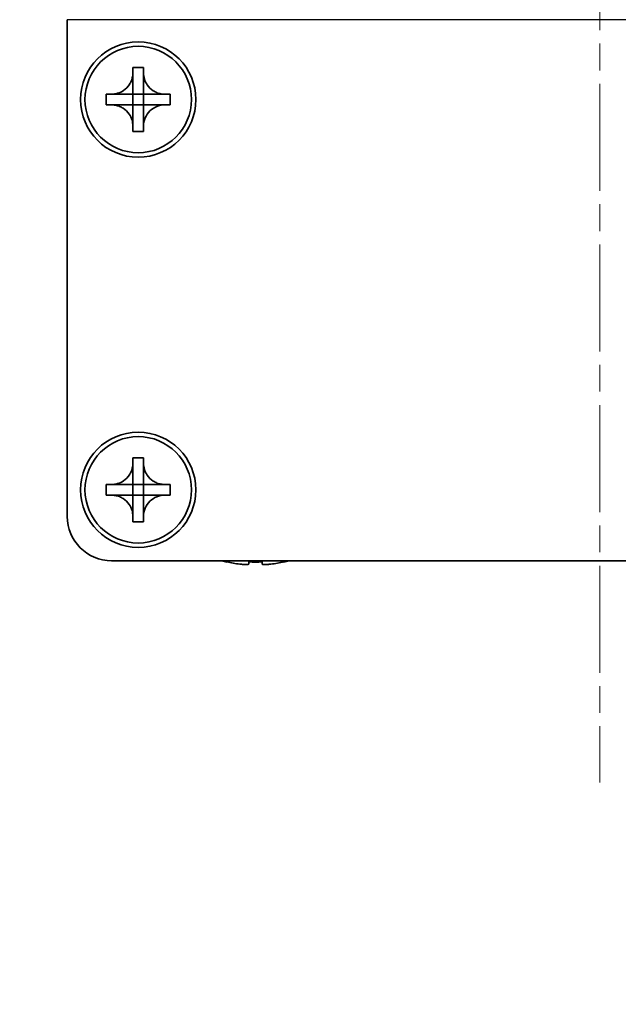
# Model space of a CAD drawing. Units: millimetres. Extents: x -50 to 7168, y -50 to 4576.
# Drawn here: x 1671 to 1705, y 1286 to 1341 of the extents above; entities that cross this region are included whole.
import ezdxf

# ---------------------------------------------------------------- set-up
doc = ezdxf.new("R2010")
doc.units = ezdxf.units.MM
doc.header["$LTSCALE"] = 2
doc.linetypes.add('CHAIN', pattern=[0.3543, 0.2362, -0.0295, 0.0591, -0.0295])
doc.layers.get('Defpoints').update_dxf_attribs({"lineweight": 25})
for name, color, linetype, lineweight in [('Centerline (ISO)', 131, 'Continuous', 18), ('Dimension (ISO)', 7, 'Continuous', 18), ('Visible (ISO)', 7, 'Continuous', 35), ('Visible Narrow (ISO)', 7, 'Continuous', 25)]:
    doc.layers.add(name, color=color, linetype=linetype, lineweight=lineweight)
doc.styles.add('Note Text (TK)', font='txt')
doc.dimstyles.new('Default - Method 1b (TK)', dxfattribs={"dimscale": 2, "dimtxt": 2.5, "dimasz": 2.5, "dimexe": 1, "dimexo": 1.5, "dimgap": 1, "dimtad": 1, "dimtoh": 1, "dimrnd": 1e-08, "dimdsep": 46, "dimtxsty": 'Note Text (TK)', "dimcen": 0.09, "dimdle": 5, "dimclrd": 100, "dimclre": 100, "dimclrt": 7, "dimadec": 1, "dimazin": 1, "dimtfac": 1, "dimtmove": 0, "dimatfit": 3, "dimfxl": 1, "dimtolj": 1, "dimlwd": -1, "dimlwe": -1, "dimarcsym": 0})

# ---------------------------------------------------------------- blocks, each defined once
blk = doc.blocks.new('*D34')
at = {"layer": 'Defpoints', "color": 0}
for p in [(1673.657, 1343.458), (1613.657, 1310.958), (1676.157, 1310.958)]:
    blk.add_point(p, dxfattribs=at)
at = {"layer": 'Dimension (ISO)', "color": 100}
for p, q in [((1613.657, 1355.958), (1613.657, 1368.458)), ((1666.157, 1343.458), (1608.657, 1343.458)), ((1613.657, 1343.458), (1613.657, 1310.958)), ((1668.657, 1310.958), (1608.657, 1310.958)), ((1613.657, 1298.458), (1613.657, 1285.958))]:
    blk.add_line(p, q, dxfattribs=at)
for points in [[(1611.574, 1355.958), (1615.741, 1355.958), (1613.657, 1343.458)], [(1611.574, 1298.458), (1615.741, 1298.458), (1613.657, 1310.958)]]:
    blk.add_solid(points, dxfattribs=at)
at = {"layer": 'Dimension (ISO)', "color": 7, "insert": (1602.407, 1312.648), "char_height": 12.5, "attachment_point": 4, "rotation": 90, "style": 'Note Text (TK)'}
blk.add_mtext('\\A1;32.5', dxfattribs=at)

msp = doc.modelspace()

# ---------------------------------------------------------------- linework, layer by layer
at = {"layer": 'Centerline (ISO)', "linetype": 'CHAIN', "ltscale": 12.778786}
msp.add_line((1703.6574, 1355.9576), (1703.6574, 1298.4576), dxfattribs=at)
at = {"layer": 'Visible (ISO)'}
for p, q in [((1673.6574, 1341.4576), (1673.6574, 1341.4566)), ((1673.6574, 1313.4576), (1673.6574, 1341.4566)), ((1677.3574, 1338.4576), (1677.3574, 1338.7576)), ((1677.3574, 1338.7576), (1677.9574, 1338.7576)), ((1677.9574, 1338.7576), (1677.9574, 1338.4576)), ((1677.3574, 1337.2586), (1677.3574, 1338.4576)), ((1677.9574, 1338.4576), (1677.9574, 1337.2586)), ((1675.8574, 1336.6576), (1675.8574, 1337.2576)), ((1675.8574, 1337.2576), (1676.1574, 1337.2576)), ((1676.1574, 1337.2576), (1677.3564, 1337.2576)), ((1677.3571, 1337.2579), (1677.3574, 1337.2576)), ((1677.3574, 1336.6576), (1677.3574, 1337.2576)), ((1677.3574, 1337.2576), (1677.9574, 1337.2576)), ((1677.9577, 1337.2579), (1677.9574, 1337.2576)), ((1677.9574, 1337.2576), (1677.9574, 1336.6576)), ((1677.9584, 1337.2576), (1679.1574, 1337.2576)), ((1679.1574, 1337.2576), (1679.4574, 1337.2576)), ((1679.4574, 1337.2576), (1679.4574, 1336.6576)), ((1676.1574, 1336.6576), (1675.8574, 1336.6576)), ((1677.3564, 1336.6576), (1676.1574, 1336.6576)), ((1677.3571, 1336.6573), (1677.3574, 1336.6576)), ((1677.9574, 1336.6576), (1677.3574, 1336.6576)), ((1677.3574, 1335.4576), (1677.3574, 1336.6566)), ((1677.9577, 1336.6573), (1677.9574, 1336.6576)), ((1677.9574, 1336.6566), (1677.9574, 1335.4576)), ((1679.1574, 1336.6576), (1677.9584, 1336.6576)), ((1679.4574, 1336.6576), (1679.1574, 1336.6576)), ((1677.3574, 1335.1576), (1677.3574, 1335.4576)), ((1677.9574, 1335.4576), (1677.9574, 1335.1576)), ((1677.9574, 1335.1576), (1677.3574, 1335.1576)), ((1677.3574, 1316.4576), (1677.3574, 1316.7576)), ((1677.3574, 1316.7576), (1677.9574, 1316.7576)), ((1677.9574, 1316.7576), (1677.9574, 1316.4576)), ((1677.3574, 1315.2586), (1677.3574, 1316.4576)), ((1677.9574, 1316.4576), (1677.9574, 1315.2586)), ((1675.8574, 1314.6576), (1675.8574, 1315.2576)), ((1675.8574, 1315.2576), (1676.1574, 1315.2576)), ((1676.1574, 1315.2576), (1677.3564, 1315.2576)), ((1677.3571, 1315.2579), (1677.3574, 1315.2576)), ((1677.3574, 1314.6576), (1677.3574, 1315.2576)), ((1677.3574, 1315.2576), (1677.9574, 1315.2576)), ((1677.9577, 1315.2579), (1677.9574, 1315.2576)), ((1677.9574, 1315.2576), (1677.9574, 1314.6576)), ((1677.9584, 1315.2576), (1679.1574, 1315.2576)), ((1679.1574, 1315.2576), (1679.4574, 1315.2576)), ((1679.4574, 1315.2576), (1679.4574, 1314.6576)), ((1676.1574, 1314.6576), (1675.8574, 1314.6576)), ((1677.3564, 1314.6576), (1676.1574, 1314.6576)), ((1677.3571, 1314.6573), (1677.3574, 1314.6576)), ((1677.9574, 1314.6576), (1677.3574, 1314.6576)), ((1677.3574, 1313.4576), (1677.3574, 1314.6566)), ((1677.9577, 1314.6573), (1677.9574, 1314.6576)), ((1677.9574, 1314.6566), (1677.9574, 1313.4576)), ((1679.1574, 1314.6576), (1677.9584, 1314.6576)), ((1679.4574, 1314.6576), (1679.1574, 1314.6576)), ((1677.3574, 1313.1576), (1677.3574, 1313.4576)), ((1677.9574, 1313.1576), (1677.3574, 1313.1576)), ((1677.9574, 1313.4576), (1677.9574, 1313.1576)), ((1731.1574, 1310.9576), (1676.1574, 1310.9576)), ((1682.6574, 1310.8923), (1682.6574, 1310.8826)), ((1683.8824, 1310.8923), (1683.8824, 1310.769)), ((1684.6324, 1310.769), (1684.6324, 1310.8923)), ((1685.8574, 1310.8826), (1685.8574, 1310.8923))]:
    msp.add_line(p, q, dxfattribs=at)
for centre, radius in [((1677.6574, 1336.9576), 3.25), ((1677.6574, 1336.9576), 3), ((1677.6574, 1314.9576), 3.25), ((1677.6574, 1314.9576), 3)]:
    msp.add_circle(centre, radius, dxfattribs=at)
for centre, radius, start, end in [((1676.1574, 1313.4576), 2.5, 180, 270), ((1684.2574, 1318.1098), 7.4023, 255.06673, 257.51701), ((1684.2574, 1318.1098), 7.4023, 282.48299, 284.93327), ((1684.2574, 1318.1098), 7.3928, 257.5007, 263.2026), ((1684.2574, 1318.1098), 7.2273, 267.02578, 272.97422), ((1684.2574, 1318.1098), 7.3928, 276.7974, 282.4993)]:
    msp.add_arc(centre, radius, start, end, dxfattribs=at)
for points, knots in [([(1677.3574, 1338.4576), (1677.3574, 1338.4216), (1677.3558, 1338.3856), (1677.3492, 1338.3127), (1677.3441, 1338.2758), (1677.3232, 1338.1629), (1677.3017, 1338.0881), (1677.2434, 1337.9406), (1677.206, 1337.8686), (1677.0756, 1337.6691), (1676.9644, 1337.5556), (1676.7315, 1337.3965), (1676.6182, 1337.3426), (1676.3879, 1337.2743), (1676.273, 1337.2576), (1676.1574, 1337.2576)], [0, 0, 0, 0, 0.01079892, 0.01079892, 0.02196173, 0.02196173, 0.04525715, 0.04525715, 0.06952591, 0.06952591, 0.11675486, 0.11675486, 0.15415232, 0.15415232, 0.1888236, 0.1888236, 0.1888236, 0.1888236]), ([(1679.1574, 1337.2576), (1679.1214, 1337.2576), (1679.0854, 1337.2592), (1679.0125, 1337.2658), (1678.9756, 1337.2708), (1678.8627, 1337.2917), (1678.7879, 1337.3132), (1678.6405, 1337.3716), (1678.5684, 1337.4089), (1678.369, 1337.5393), (1678.2554, 1337.6506), (1678.0963, 1337.8835), (1678.0424, 1337.9967), (1677.9741, 1338.227), (1677.9574, 1338.342), (1677.9574, 1338.4576)], [0, 0, 0, 0, 0.01079892, 0.01079892, 0.02196173, 0.02196173, 0.04525715, 0.04525715, 0.06952591, 0.06952591, 0.11675486, 0.11675486, 0.15415232, 0.15415232, 0.1888236, 0.1888236, 0.1888236, 0.1888236]), ([(1677.3571, 1337.2579), (1677.3571, 1337.2579), (1677.3571, 1337.2578), (1677.357, 1337.2578), (1677.357, 1337.2578), (1677.357, 1337.2578), (1677.3569, 1337.2577), (1677.3569, 1337.2577), (1677.3569, 1337.2577), (1677.3568, 1337.2577), (1677.3568, 1337.2576), (1677.3567, 1337.2576), (1677.3567, 1337.2576), (1677.3567, 1337.2576), (1677.3567, 1337.2576), (1677.3566, 1337.2576), (1677.3566, 1337.2576), (1677.3566, 1337.2576), (1677.3566, 1337.2576), (1677.3565, 1337.2576), (1677.3565, 1337.2576), (1677.3565, 1337.2576), (1677.3565, 1337.2576), (1677.3565, 1337.2576), (1677.3565, 1337.2576), (1677.3565, 1337.2576), (1677.3565, 1337.2576), (1677.3565, 1337.2576), (1677.3565, 1337.2576), (1677.3564, 1337.2576), (1677.3564, 1337.2576), (1677.3564, 1337.2576), (1677.3564, 1337.2576), (1677.3564, 1337.2576), (1677.3564, 1337.2576), (1677.3564, 1337.2576)], [0.00008387561, 0.00008387561, 0.00008387561, 0.00008387561, 0.00008714452, 0.00008714452, 0.00009954963, 0.00009954963, 0.00011219213, 0.00011219213, 0.00012496905, 0.00012496905, 0.00013776957, 0.00013776957, 0.00014414436, 0.00014414436, 0.00015048343, 0.00015048343, 0.00015677365, 0.00015677365, 0.00016300256, 0.00016300256, 0.00016609042, 0.00016609042, 0.00016915865, 0.00016915865, 0.00017220591, 0.00017220591, 0.0001737213, 0.0001737213, 0.00017523097, 0.00017523097, 0.0001767348, 0.0001767348, 0.00017823262, 0.00017823262, 0.00018395296, 0.00018395296, 0.00018395296, 0.00018395296]), ([(1677.3574, 1337.2586), (1677.3574, 1337.2584), (1677.3573, 1337.2582), (1677.3573, 1337.2581), (1677.3572, 1337.2581), (1677.3572, 1337.258), (1677.3572, 1337.258), (1677.3572, 1337.258), (1677.3572, 1337.2579), (1677.3571, 1337.2579), (1677.3571, 1337.2579), (1677.3571, 1337.2579)], [0, 0, 0, 0, 0.00006519091, 0.00006519091, 0.00007160134, 0.00007160134, 0.0000779781, 0.0000779781, 0.00009057672, 0.00009057672, 0.00010023405, 0.00010023405, 0.00010023405, 0.00010023405]), ([(1677.9577, 1337.2579), (1677.9577, 1337.2579), (1677.9577, 1337.2579), (1677.9576, 1337.2579), (1677.9576, 1337.2579), (1677.9576, 1337.258), (1677.9576, 1337.258), (1677.9575, 1337.2581), (1677.9575, 1337.2581), (1677.9575, 1337.2582), (1677.9575, 1337.2582), (1677.9574, 1337.2582), (1677.9574, 1337.2583), (1677.9574, 1337.2583), (1677.9574, 1337.2583), (1677.9574, 1337.2583), (1677.9574, 1337.2583), (1677.9574, 1337.2584), (1677.9574, 1337.2584), (1677.9574, 1337.2584), (1677.9574, 1337.2584), (1677.9574, 1337.2584), (1677.9574, 1337.2584), (1677.9574, 1337.2585), (1677.9574, 1337.2585), (1677.9574, 1337.2585), (1677.9574, 1337.2585), (1677.9574, 1337.2585), (1677.9574, 1337.2585), (1677.9574, 1337.2585), (1677.9574, 1337.2585), (1677.9574, 1337.2585), (1677.9574, 1337.2585), (1677.9574, 1337.2585), (1677.9574, 1337.2586), (1677.9574, 1337.2586)], [0.00008387561, 0.00008387561, 0.00008387561, 0.00008387561, 0.00008714452, 0.00008714452, 0.00009954963, 0.00009954963, 0.00011219213, 0.00011219213, 0.00012496905, 0.00012496905, 0.00013776957, 0.00013776957, 0.00014414436, 0.00014414436, 0.00015048343, 0.00015048343, 0.00015677365, 0.00015677365, 0.00016300256, 0.00016300256, 0.00016609042, 0.00016609042, 0.00016915865, 0.00016915865, 0.00017220591, 0.00017220591, 0.0001737213, 0.0001737213, 0.00017523097, 0.00017523097, 0.0001767348, 0.0001767348, 0.00017823262, 0.00017823262, 0.00018395296, 0.00018395296, 0.00018395296, 0.00018395296]), ([(1677.9584, 1337.2576), (1677.9582, 1337.2576), (1677.9581, 1337.2576), (1677.9579, 1337.2577), (1677.9579, 1337.2577), (1677.9579, 1337.2577), (1677.9578, 1337.2577), (1677.9578, 1337.2578), (1677.9578, 1337.2578), (1677.9577, 1337.2578), (1677.9577, 1337.2578), (1677.9577, 1337.2579)], [0, 0, 0, 0, 0.00006519091, 0.00006519091, 0.00007160134, 0.00007160134, 0.0000779781, 0.0000779781, 0.00009057672, 0.00009057672, 0.00010023405, 0.00010023405, 0.00010023405, 0.00010023405]), ([(1676.1574, 1336.6576), (1676.1934, 1336.6576), (1676.2294, 1336.6559), (1676.3023, 1336.6494), (1676.3392, 1336.6443), (1676.4521, 1336.6234), (1676.5269, 1336.6019), (1676.6743, 1336.5435), (1676.7463, 1336.5062), (1676.9458, 1336.3758), (1677.0593, 1336.2646), (1677.2185, 1336.0317), (1677.2724, 1335.9184), (1677.3407, 1335.6881), (1677.3574, 1335.5731), (1677.3574, 1335.4576)], [0, 0, 0, 0, 0.01079892, 0.01079892, 0.02196173, 0.02196173, 0.04525715, 0.04525715, 0.06952591, 0.06952591, 0.11675486, 0.11675486, 0.15415232, 0.15415232, 0.1888236, 0.1888236, 0.1888236, 0.1888236]), ([(1677.3564, 1336.6576), (1677.3566, 1336.6576), (1677.3567, 1336.6575), (1677.3569, 1336.6574), (1677.3569, 1336.6574), (1677.3569, 1336.6574), (1677.3569, 1336.6574), (1677.357, 1336.6574), (1677.357, 1336.6573), (1677.3571, 1336.6573), (1677.3571, 1336.6573), (1677.3571, 1336.6573)], [0, 0, 0, 0, 0.00006519091, 0.00006519091, 0.00007160134, 0.00007160134, 0.0000779781, 0.0000779781, 0.00009057672, 0.00009057672, 0.00010023405, 0.00010023405, 0.00010023405, 0.00010023405]), ([(1677.3571, 1336.6573), (1677.3571, 1336.6573), (1677.3571, 1336.6573), (1677.3571, 1336.6572), (1677.3572, 1336.6572), (1677.3572, 1336.6571), (1677.3572, 1336.6571), (1677.3573, 1336.6571), (1677.3573, 1336.657), (1677.3573, 1336.657), (1677.3573, 1336.6569), (1677.3573, 1336.6569), (1677.3573, 1336.6569), (1677.3573, 1336.6568), (1677.3574, 1336.6568), (1677.3574, 1336.6568), (1677.3574, 1336.6568), (1677.3574, 1336.6568), (1677.3574, 1336.6567), (1677.3574, 1336.6567), (1677.3574, 1336.6567), (1677.3574, 1336.6567), (1677.3574, 1336.6567), (1677.3574, 1336.6567), (1677.3574, 1336.6567), (1677.3574, 1336.6566), (1677.3574, 1336.6566), (1677.3574, 1336.6566), (1677.3574, 1336.6566), (1677.3574, 1336.6566), (1677.3574, 1336.6566), (1677.3574, 1336.6566), (1677.3574, 1336.6566), (1677.3574, 1336.6566), (1677.3574, 1336.6566), (1677.3574, 1336.6566)], [0.00008387561, 0.00008387561, 0.00008387561, 0.00008387561, 0.00008714452, 0.00008714452, 0.00009954963, 0.00009954963, 0.00011219213, 0.00011219213, 0.00012496905, 0.00012496905, 0.00013776957, 0.00013776957, 0.00014414436, 0.00014414436, 0.00015048343, 0.00015048343, 0.00015677365, 0.00015677365, 0.00016300256, 0.00016300256, 0.00016609042, 0.00016609042, 0.00016915865, 0.00016915865, 0.00017220591, 0.00017220591, 0.0001737213, 0.0001737213, 0.00017523097, 0.00017523097, 0.0001767348, 0.0001767348, 0.00017823262, 0.00017823262, 0.00018395296, 0.00018395296, 0.00018395296, 0.00018395296]), ([(1677.9574, 1335.4576), (1677.9574, 1335.616), (1677.9888, 1335.7729), (1678.1114, 1336.0672), (1678.2022, 1336.2014), (1678.4266, 1336.4218), (1678.5564, 1336.5076), (1678.8443, 1336.6266), (1679.0001, 1336.6576), (1679.1574, 1336.6576)], [0, 0, 0, 0, 0.04753421, 0.04753421, 0.09564671, 0.09564671, 0.14190119, 0.14190119, 0.18909943, 0.18909943, 0.18909943, 0.18909943]), ([(1677.9574, 1336.6566), (1677.9574, 1336.6566), (1677.9574, 1336.6567), (1677.9574, 1336.6568), (1677.9574, 1336.6569), (1677.9575, 1336.657), (1677.9575, 1336.6571), (1677.9576, 1336.6572), (1677.9576, 1336.6572), (1677.9577, 1336.6573)], [0, 0, 0, 0, 0.00002429835, 0.00002429835, 0.00004965267, 0.00004965267, 0.0000752438, 0.0000752438, 0.00010020399, 0.00010020399, 0.00010020399, 0.00010020399]), ([(1677.9577, 1336.6573), (1677.9577, 1336.6573), (1677.9578, 1336.6574), (1677.9579, 1336.6574), (1677.958, 1336.6575), (1677.9581, 1336.6575), (1677.9581, 1336.6575), (1677.9583, 1336.6576), (1677.9583, 1336.6576), (1677.9584, 1336.6576)], [0.000083778107, 0.000083778107, 0.000083778107, 0.000083778107, 0.000108660952, 0.000108660952, 0.000134172785, 0.000134172785, 0.000159448544, 0.000159448544, 0.000183671639, 0.000183671639, 0.000183671639, 0.000183671639]), ([(1677.3574, 1316.4576), (1677.3574, 1316.4216), (1677.3558, 1316.3856), (1677.3492, 1316.3127), (1677.3441, 1316.2758), (1677.3232, 1316.1629), (1677.3017, 1316.0881), (1677.2434, 1315.9406), (1677.206, 1315.8686), (1677.0756, 1315.6691), (1676.9644, 1315.5556), (1676.7315, 1315.3965), (1676.6182, 1315.3426), (1676.3879, 1315.2743), (1676.273, 1315.2576), (1676.1574, 1315.2576)], [0, 0, 0, 0, 0.01079892, 0.01079892, 0.02196173, 0.02196173, 0.04525715, 0.04525715, 0.06952591, 0.06952591, 0.11675486, 0.11675486, 0.15415232, 0.15415232, 0.1888236, 0.1888236, 0.1888236, 0.1888236]), ([(1679.1574, 1315.2576), (1679.1214, 1315.2576), (1679.0854, 1315.2592), (1679.0125, 1315.2658), (1678.9756, 1315.2708), (1678.8627, 1315.2917), (1678.7879, 1315.3132), (1678.6405, 1315.3716), (1678.5684, 1315.4089), (1678.369, 1315.5393), (1678.2554, 1315.6506), (1678.0963, 1315.8835), (1678.0424, 1315.9967), (1677.9741, 1316.227), (1677.9574, 1316.342), (1677.9574, 1316.4576)], [0, 0, 0, 0, 0.01079892, 0.01079892, 0.02196173, 0.02196173, 0.04525715, 0.04525715, 0.06952591, 0.06952591, 0.11675486, 0.11675486, 0.15415232, 0.15415232, 0.1888236, 0.1888236, 0.1888236, 0.1888236]), ([(1677.3571, 1315.2579), (1677.3571, 1315.2579), (1677.3571, 1315.2578), (1677.357, 1315.2578), (1677.357, 1315.2578), (1677.357, 1315.2578), (1677.3569, 1315.2577), (1677.3569, 1315.2577), (1677.3569, 1315.2577), (1677.3568, 1315.2577), (1677.3568, 1315.2576), (1677.3567, 1315.2576), (1677.3567, 1315.2576), (1677.3567, 1315.2576), (1677.3567, 1315.2576), (1677.3566, 1315.2576), (1677.3566, 1315.2576), (1677.3566, 1315.2576), (1677.3566, 1315.2576), (1677.3565, 1315.2576), (1677.3565, 1315.2576), (1677.3565, 1315.2576), (1677.3565, 1315.2576), (1677.3565, 1315.2576), (1677.3565, 1315.2576), (1677.3565, 1315.2576), (1677.3565, 1315.2576), (1677.3565, 1315.2576), (1677.3565, 1315.2576), (1677.3564, 1315.2576), (1677.3564, 1315.2576), (1677.3564, 1315.2576), (1677.3564, 1315.2576), (1677.3564, 1315.2576), (1677.3564, 1315.2576), (1677.3564, 1315.2576)], [0.00008387561, 0.00008387561, 0.00008387561, 0.00008387561, 0.00008714452, 0.00008714452, 0.00009954963, 0.00009954963, 0.00011219213, 0.00011219213, 0.00012496905, 0.00012496905, 0.00013776957, 0.00013776957, 0.00014414436, 0.00014414436, 0.00015048343, 0.00015048343, 0.00015677365, 0.00015677365, 0.00016300256, 0.00016300256, 0.00016609042, 0.00016609042, 0.00016915865, 0.00016915865, 0.00017220591, 0.00017220591, 0.0001737213, 0.0001737213, 0.00017523097, 0.00017523097, 0.0001767348, 0.0001767348, 0.00017823262, 0.00017823262, 0.00018395296, 0.00018395296, 0.00018395296, 0.00018395296]), ([(1677.3574, 1315.2586), (1677.3574, 1315.2584), (1677.3573, 1315.2582), (1677.3573, 1315.2581), (1677.3572, 1315.2581), (1677.3572, 1315.258), (1677.3572, 1315.258), (1677.3572, 1315.258), (1677.3572, 1315.2579), (1677.3571, 1315.2579), (1677.3571, 1315.2579), (1677.3571, 1315.2579)], [0, 0, 0, 0, 0.00006519091, 0.00006519091, 0.00007160134, 0.00007160134, 0.0000779781, 0.0000779781, 0.00009057672, 0.00009057672, 0.00010023405, 0.00010023405, 0.00010023405, 0.00010023405]), ([(1677.9577, 1315.2579), (1677.9577, 1315.2579), (1677.9577, 1315.2579), (1677.9576, 1315.2579), (1677.9576, 1315.2579), (1677.9576, 1315.258), (1677.9576, 1315.258), (1677.9575, 1315.2581), (1677.9575, 1315.2581), (1677.9575, 1315.2582), (1677.9575, 1315.2582), (1677.9574, 1315.2582), (1677.9574, 1315.2583), (1677.9574, 1315.2583), (1677.9574, 1315.2583), (1677.9574, 1315.2583), (1677.9574, 1315.2583), (1677.9574, 1315.2584), (1677.9574, 1315.2584), (1677.9574, 1315.2584), (1677.9574, 1315.2584), (1677.9574, 1315.2584), (1677.9574, 1315.2584), (1677.9574, 1315.2585), (1677.9574, 1315.2585), (1677.9574, 1315.2585), (1677.9574, 1315.2585), (1677.9574, 1315.2585), (1677.9574, 1315.2585), (1677.9574, 1315.2585), (1677.9574, 1315.2585), (1677.9574, 1315.2585), (1677.9574, 1315.2585), (1677.9574, 1315.2585), (1677.9574, 1315.2586), (1677.9574, 1315.2586)], [0.00008387561, 0.00008387561, 0.00008387561, 0.00008387561, 0.00008714452, 0.00008714452, 0.00009954963, 0.00009954963, 0.00011219213, 0.00011219213, 0.00012496905, 0.00012496905, 0.00013776957, 0.00013776957, 0.00014414436, 0.00014414436, 0.00015048343, 0.00015048343, 0.00015677365, 0.00015677365, 0.00016300256, 0.00016300256, 0.00016609042, 0.00016609042, 0.00016915865, 0.00016915865, 0.00017220591, 0.00017220591, 0.0001737213, 0.0001737213, 0.00017523097, 0.00017523097, 0.0001767348, 0.0001767348, 0.00017823262, 0.00017823262, 0.00018395296, 0.00018395296, 0.00018395296, 0.00018395296]), ([(1677.9584, 1315.2576), (1677.9582, 1315.2576), (1677.9581, 1315.2576), (1677.9579, 1315.2577), (1677.9579, 1315.2577), (1677.9579, 1315.2577), (1677.9578, 1315.2577), (1677.9578, 1315.2578), (1677.9578, 1315.2578), (1677.9577, 1315.2578), (1677.9577, 1315.2578), (1677.9577, 1315.2579)], [0, 0, 0, 0, 0.00006519091, 0.00006519091, 0.00007160134, 0.00007160134, 0.0000779781, 0.0000779781, 0.00009057672, 0.00009057672, 0.00010023405, 0.00010023405, 0.00010023405, 0.00010023405]), ([(1676.1574, 1314.6576), (1676.1934, 1314.6576), (1676.2294, 1314.6559), (1676.3023, 1314.6494), (1676.3392, 1314.6443), (1676.4521, 1314.6234), (1676.5269, 1314.6019), (1676.6743, 1314.5435), (1676.7463, 1314.5062), (1676.9458, 1314.3758), (1677.0593, 1314.2646), (1677.2185, 1314.0317), (1677.2724, 1313.9184), (1677.3407, 1313.6881), (1677.3574, 1313.5731), (1677.3574, 1313.4576)], [0, 0, 0, 0, 0.01079892, 0.01079892, 0.02196173, 0.02196173, 0.04525715, 0.04525715, 0.06952591, 0.06952591, 0.11675486, 0.11675486, 0.15415232, 0.15415232, 0.1888236, 0.1888236, 0.1888236, 0.1888236]), ([(1677.3564, 1314.6576), (1677.3566, 1314.6576), (1677.3567, 1314.6575), (1677.3569, 1314.6574), (1677.3569, 1314.6574), (1677.3569, 1314.6574), (1677.3569, 1314.6574), (1677.357, 1314.6574), (1677.357, 1314.6573), (1677.3571, 1314.6573), (1677.3571, 1314.6573), (1677.3571, 1314.6573)], [0, 0, 0, 0, 0.00006519091, 0.00006519091, 0.00007160134, 0.00007160134, 0.0000779781, 0.0000779781, 0.00009057672, 0.00009057672, 0.00010023405, 0.00010023405, 0.00010023405, 0.00010023405]), ([(1677.3571, 1314.6573), (1677.3571, 1314.6573), (1677.3571, 1314.6573), (1677.3571, 1314.6572), (1677.3572, 1314.6572), (1677.3572, 1314.6571), (1677.3572, 1314.6571), (1677.3573, 1314.6571), (1677.3573, 1314.657), (1677.3573, 1314.657), (1677.3573, 1314.6569), (1677.3573, 1314.6569), (1677.3573, 1314.6569), (1677.3573, 1314.6568), (1677.3574, 1314.6568), (1677.3574, 1314.6568), (1677.3574, 1314.6568), (1677.3574, 1314.6568), (1677.3574, 1314.6567), (1677.3574, 1314.6567), (1677.3574, 1314.6567), (1677.3574, 1314.6567), (1677.3574, 1314.6567), (1677.3574, 1314.6567), (1677.3574, 1314.6567), (1677.3574, 1314.6566), (1677.3574, 1314.6566), (1677.3574, 1314.6566), (1677.3574, 1314.6566), (1677.3574, 1314.6566), (1677.3574, 1314.6566), (1677.3574, 1314.6566), (1677.3574, 1314.6566), (1677.3574, 1314.6566), (1677.3574, 1314.6566), (1677.3574, 1314.6566)], [0.00008387561, 0.00008387561, 0.00008387561, 0.00008387561, 0.00008714452, 0.00008714452, 0.00009954963, 0.00009954963, 0.00011219213, 0.00011219213, 0.00012496905, 0.00012496905, 0.00013776957, 0.00013776957, 0.00014414436, 0.00014414436, 0.00015048343, 0.00015048343, 0.00015677365, 0.00015677365, 0.00016300256, 0.00016300256, 0.00016609042, 0.00016609042, 0.00016915865, 0.00016915865, 0.00017220591, 0.00017220591, 0.0001737213, 0.0001737213, 0.00017523097, 0.00017523097, 0.0001767348, 0.0001767348, 0.00017823262, 0.00017823262, 0.00018395296, 0.00018395296, 0.00018395296, 0.00018395296]), ([(1677.9574, 1313.4576), (1677.9574, 1313.616), (1677.9888, 1313.7729), (1678.1114, 1314.0672), (1678.2022, 1314.2014), (1678.4266, 1314.4218), (1678.5564, 1314.5076), (1678.8443, 1314.6266), (1679.0001, 1314.6576), (1679.1574, 1314.6576)], [0, 0, 0, 0, 0.04753421, 0.04753421, 0.09564671, 0.09564671, 0.14190119, 0.14190119, 0.18909943, 0.18909943, 0.18909943, 0.18909943]), ([(1677.9574, 1314.6566), (1677.9574, 1314.6566), (1677.9574, 1314.6567), (1677.9574, 1314.6568), (1677.9574, 1314.6569), (1677.9575, 1314.657), (1677.9575, 1314.6571), (1677.9576, 1314.6572), (1677.9576, 1314.6572), (1677.9577, 1314.6573)], [0, 0, 0, 0, 0.00002429835, 0.00002429835, 0.00004965267, 0.00004965267, 0.0000752438, 0.0000752438, 0.00010020399, 0.00010020399, 0.00010020399, 0.00010020399]), ([(1677.9577, 1314.6573), (1677.9577, 1314.6573), (1677.9578, 1314.6574), (1677.9579, 1314.6574), (1677.958, 1314.6575), (1677.9581, 1314.6575), (1677.9581, 1314.6575), (1677.9583, 1314.6576), (1677.9583, 1314.6576), (1677.9584, 1314.6576)], [0.000083778107, 0.000083778107, 0.000083778107, 0.000083778107, 0.000108660952, 0.000108660952, 0.000134172785, 0.000134172785, 0.000159448544, 0.000159448544, 0.000183671639, 0.000183671639, 0.000183671639, 0.000183671639]), ([(1683.3824, 1310.769), (1683.4449, 1310.7616), (1683.5118, 1310.7551), (1683.6351, 1310.7465), (1683.6914, 1310.7444), (1683.7805, 1310.7444), (1683.819, 1310.7465), (1683.8699, 1310.7551), (1683.8824, 1310.7616), (1683.8824, 1310.769)], [0.076192776, 0.076192776, 0.076192776, 0.076192776, 0.095082843, 0.095082843, 0.11397291, 0.11397291, 0.132862977, 0.132862977, 0.151753045, 0.151753045, 0.151753045, 0.151753045]), ([(1684.6324, 1310.769), (1684.6324, 1310.7616), (1684.6448, 1310.7551), (1684.6958, 1310.7465), (1684.7343, 1310.7444), (1684.8234, 1310.7444), (1684.8797, 1310.7465), (1685.003, 1310.7551), (1685.0699, 1310.7616), (1685.1324, 1310.769)], [0.076192776, 0.076192776, 0.076192776, 0.076192776, 0.095082843, 0.095082843, 0.11397291, 0.11397291, 0.132862977, 0.132862977, 0.151753045, 0.151753045, 0.151753045, 0.151753045])]:
    msp.add_open_spline(points, degree=3, knots=knots, dxfattribs=at)
at = {"layer": 'Visible Narrow (ISO)'}
msp.add_line((1733.6574, 1341.4566), (1673.6574, 1341.4566), dxfattribs=at)

# ---------------------------------------------------------------- dimensions: what is measured, and where the dimension line sits
at = {"layer": 'Dimension (ISO)', "color": 100}
dim = msp.add_linear_dim(base=(1613.6574, 1310.9576), p1=(1673.6574, 1343.4576), p2=(1676.1574, 1310.9576), angle=90, dimstyle='Default - Method 1b (TK)', override={"dimscale": 0, "dimtxt": 12.5, "dimasz": 12.5, "dimexe": 5, "dimexo": 7.5, "dimgap": 5, "dimtoh": 0, "dimdec": 2, "dimcen": 0.45, "dimtol": 0, "dimlim": 0, "dimtp": 0, "dimtm": 0, "dimtdec": 2, "dimtofl": 1, "dimatfit": 1}, dxfattribs=at)
dim.commit()
dim.dimension.update_dxf_attribs({"geometry": '*D34', "text_midpoint": (1613.6574, 1327.2076), "dimtype": 160})

doc.saveas('drawing.dxf')
